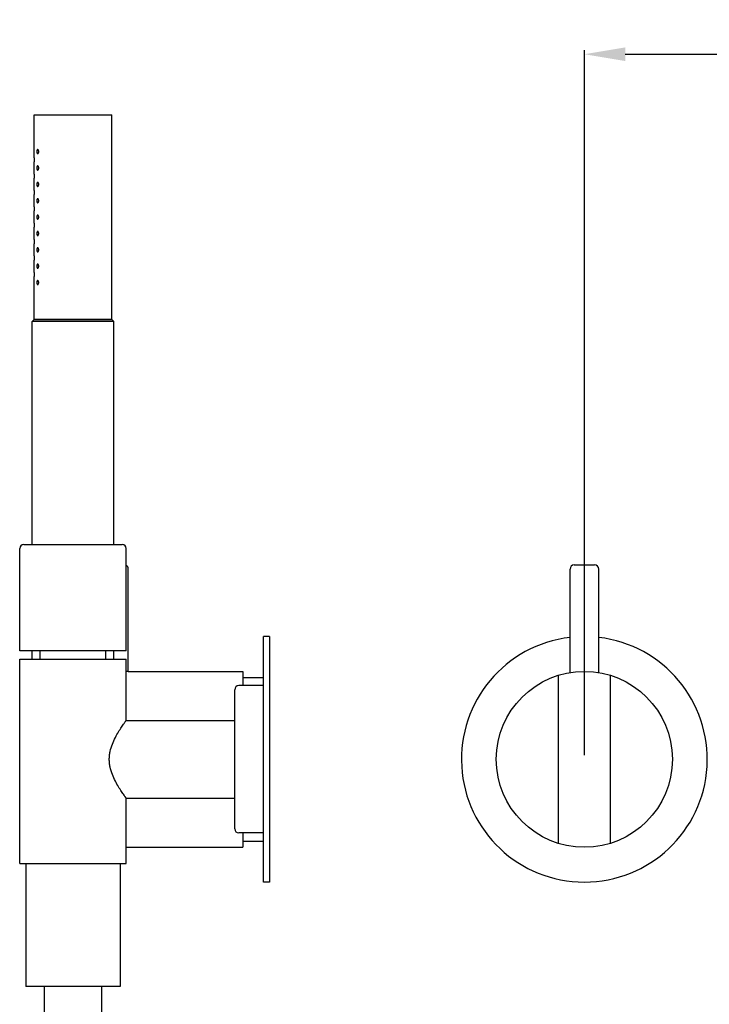
# Model space of a CAD drawing. Extents: x 198 to 558, y 608 to 1045.
# Drawn here: x 198 to 366, y 804 to 1045 of the extents above; entities that cross this region are included whole.
import ezdxf

# ---------------------------------------------------------------- set-up
doc = ezdxf.new("R2010")
doc.units = 0
doc.header["$LTSCALE"] = 10
doc.layers.get('0').update_dxf_attribs({"color": 2, "linetype": 'CONTINUOUS'})
doc.layers.get('Defpoints').update_dxf_attribs({"linetype": 'CONTINUOUS'})
doc.styles.add('J', font='simplex', dxfattribs={"width": 0.8})
doc.dimstyles.new('VOLA', dxfattribs={"dimtxt": 3.5, "dimasz": 2.5, "dimexe": 1, "dimexo": 1, "dimgap": 1.5, "dimtad": 1, "dimzin": 12, "dimdsep": 46, "dimtxsty": 'J', "dimcen": 2, "dimclrd": 1, "dimclre": 1, "dimclrt": 3, "dimadec": 0, "dimazin": 3, "dimtp": 0.1, "dimtm": 0.1, "dimtfac": 0.71, "dimtmove": 0, "dimatfit": 3, "dimfxl": 0, "dimtzin": 0, "dimlwd": -1, "dimlwe": -1, "dimarcsym": 0})

# ---------------------------------------------------------------- blocks, each defined once
blk = doc.blocks.new('*D2')
at = {"color": 1}
for p, q in [((335.36, 865.02), (335.36, 1037.32)), ((413.36, 865.02), (413.36, 1037.32)), ((345.36, 1036.32), (403.36, 1036.32))]:
    blk.add_line(p, q, dxfattribs=at)
for points in [[(345.36, 1037.99), (345.36, 1034.65), (335.36, 1036.32)], [(403.36, 1037.99), (403.36, 1034.65), (413.36, 1036.32)]]:
    blk.add_solid(points, dxfattribs=at)
at = {"layer": 'Defpoints', "color": 0}
for p in [(413.36, 1036.32), (335.36, 864.02), (413.36, 864.02)]:
    blk.add_point(p, dxfattribs=at)
at = {"color": 3, "insert": (374.36, 1040.82), "char_height": 6, "attachment_point": 5, "style": 'J'}
blk.add_mtext('78', dxfattribs=at)

msp = doc.modelspace()

# ---------------------------------------------------------------- linework, layer by layer
for p, q in [((201.016, 1021.518), (220.016, 1021.518)), ((201.016, 1011.018), (201.016, 1021.518)), ((220.016, 971.518), (220.016, 1021.518)), ((201.016, 1007.018), (201.016, 1010.018)), ((201.016, 1003.018), (201.016, 1006.018)), ((201.016, 999.018), (201.016, 1002.018)), ((201.016, 995.018), (201.016, 998.018)), ((201.016, 991.018), (201.016, 994.018)), ((201.016, 987.018), (201.016, 990.018)), ((201.016, 983.018), (201.016, 986.018)), ((201.016, 971.518), (201.016, 982.018)), ((201.016, 971.518), (200.516, 971.018)), ((220.516, 971.018), (200.516, 971.018)), ((200.516, 916.518), (200.516, 971.018)), ((201.016, 971.518), (220.016, 971.518)), ((220.016, 971.518), (201.016, 971.518)), ((220.016, 971.518), (220.516, 971.018)), ((220.516, 916.518), (220.516, 971.018)), ((197.516, 890.518), (197.516, 915.518)), ((198.516, 916.518), (210.516, 916.518)), ((210.516, 916.518), (222.516, 916.518)), ((223.516, 890.518), (223.516, 915.518)), ((224.016, 885.518), (224.016, 910.518)), ((331.86, 885.232), (331.86, 910.518)), ((332.86, 911.518), (337.86, 911.518)), ((338.86, 885.232), (338.86, 910.518)), ((257.016, 834.018), (257.016, 894.018)), ((258.516, 894.018), (257.016, 894.018)), ((258.516, 894.018), (258.516, 834.018)), ((210.516, 890.518), (197.516, 890.518)), ((200.516, 888.518), (200.516, 890.518)), ((202.516, 888.518), (202.516, 890.518)), ((223.516, 890.518), (210.516, 890.518)), ((218.516, 888.518), (218.516, 890.518)), ((220.516, 888.518), (220.516, 890.518)), ((197.516, 888.518), (210.516, 888.518)), ((197.516, 851.518), (197.516, 888.518)), ((210.516, 888.518), (223.516, 888.518)), ((223.516, 873.518), (223.516, 888.518)), ((224.016, 885.518), (252.016, 885.518)), ((252.016, 885.518), (252.016, 882.018)), ((252.016, 884.018), (257.016, 884.018)), ((329.06, 843.462), (329.06, 884.575)), ((341.66, 884.575), (341.66, 843.462)), ((250.016, 847.018), (250.016, 881.018)), ((257.016, 882.018), (251.016, 882.018)), ((223.516, 873.518), (250.016, 873.518)), ((223.516, 854.518), (250.016, 854.518)), ((223.516, 851.518), (223.516, 854.518)), ((197.516, 838.518), (197.516, 851.518)), ((223.516, 838.518), (223.516, 851.518)), ((257.016, 846.018), (251.016, 846.018)), ((252.016, 846.018), (252.016, 842.518)), ((223.516, 842.518), (252.016, 842.518)), ((252.016, 844.018), (257.016, 844.018)), ((197.516, 838.518), (223.516, 838.518)), ((199.016, 838.518), (199.016, 808.518)), ((222.016, 838.518), (222.016, 808.518)), ((258.516, 834.018), (257.016, 834.018)), ((210.516, 808.518), (199.016, 808.518)), ((203.516, 808.518), (203.516, 713.191)), ((222.016, 808.518), (210.516, 808.518)), ((217.516, 808.518), (217.516, 713.191))]:
    msp.add_line(p, q)
msp.add_circle((335.36, 864.018), 21.5)
for centre, radius, start, end in [((198.516, 915.518), 1, 90, 180), ((222.516, 915.518), 1, 0, 90), ((223.016, 910.518), 1, 0, 60), ((332.86, 910.518), 1, 90, 180), ((337.86, 910.518), 1, 0, 90), ((335.36, 864.018), 30, 96.69977, 270), ((335.36, 864.018), 30, 270, 83.30023), ((251.016, 881.018), 1, 90, 180), ((251.016, 847.018), 1, 180, 270)]:
    msp.add_arc(centre, radius, start, end)
for points, knots in [([(202.149, 1012.518), (202.149, 1012.456), (202.142, 1012.39), (202.116, 1012.269), (202.097, 1012.215), (202.052, 1012.125), (202.023, 1012.084), (201.961, 1012.031), (201.929, 1012.018), (201.87, 1012.018), (201.84, 1012.031), (201.785, 1012.083), (201.76, 1012.123), (201.724, 1012.214), (201.709, 1012.269), (201.689, 1012.39), (201.684, 1012.456), (201.684, 1012.581), (201.689, 1012.647), (201.709, 1012.768), (201.724, 1012.823), (201.76, 1012.914), (201.785, 1012.954), (201.84, 1013.006), (201.87, 1013.018), (201.929, 1013.018), (201.961, 1013.006), (202.023, 1012.952), (202.052, 1012.912), (202.097, 1012.822), (202.116, 1012.767), (202.142, 1012.647), (202.149, 1012.581), (202.149, 1012.518)], [0, 0, 0, 0, 0.1878048, 0.1878048, 0.3756097, 0.3756097, 0.5867096, 0.5867096, 0.7978095, 0.7978095, 1.0044795, 1.0044795, 1.2111495, 1.2111495, 1.3984075, 1.3984075, 1.5856655, 1.5856655, 1.7729235, 1.7729235, 1.9601815, 1.9601815, 2.1668515, 2.1668515, 2.3735216, 2.3735216, 2.5846215, 2.5846215, 2.7957214, 2.7957214, 2.9835262, 2.9835262, 3.171331, 3.171331, 3.171331, 3.171331]), ([(201.016, 1011.018), (201.016, 1011.018), (201.016, 1011.006), (201.019, 1010.955), (201.021, 1010.916), (201.024, 1010.828), (201.026, 1010.771), (201.028, 1010.648), (201.029, 1010.581), (201.029, 1010.518)], [2.26056818, 2.26056818, 2.26056818, 2.26056818, 2.44894883, 2.44894883, 2.63732949, 2.63732949, 2.82571019, 2.82571019, 3.0140909, 3.0140909, 3.0140909, 3.0140909]), ([(201.029, 1010.518), (201.029, 1010.456), (201.028, 1010.389), (201.026, 1010.265), (201.024, 1010.209), (201.021, 1010.12), (201.019, 1010.082), (201.016, 1010.031), (201.016, 1010.018), (201.016, 1010.018)], [0, 0, 0, 0, 0.18838071, 0.18838071, 0.37676141, 0.37676141, 0.56514207, 0.56514207, 0.75352273, 0.75352273, 0.75352273, 0.75352273]), ([(202.149, 1008.518), (202.149, 1008.456), (202.142, 1008.39), (202.116, 1008.269), (202.097, 1008.215), (202.052, 1008.125), (202.023, 1008.084), (201.961, 1008.031), (201.929, 1008.018), (201.87, 1008.018), (201.84, 1008.031), (201.785, 1008.083), (201.76, 1008.123), (201.724, 1008.214), (201.709, 1008.269), (201.689, 1008.39), (201.684, 1008.456), (201.684, 1008.581), (201.689, 1008.647), (201.709, 1008.768), (201.724, 1008.823), (201.76, 1008.914), (201.785, 1008.954), (201.84, 1009.006), (201.87, 1009.018), (201.929, 1009.018), (201.961, 1009.006), (202.023, 1008.952), (202.052, 1008.912), (202.097, 1008.822), (202.116, 1008.767), (202.142, 1008.647), (202.149, 1008.581), (202.149, 1008.518)], [0, 0, 0, 0, 0.1878048, 0.1878048, 0.3756097, 0.3756097, 0.5867096, 0.5867096, 0.7978095, 0.7978095, 1.0044795, 1.0044795, 1.2111495, 1.2111495, 1.3984075, 1.3984075, 1.5856655, 1.5856655, 1.7729235, 1.7729235, 1.9601815, 1.9601815, 2.1668515, 2.1668515, 2.3735216, 2.3735216, 2.5846215, 2.5846215, 2.7957214, 2.7957214, 2.9835262, 2.9835262, 3.171331, 3.171331, 3.171331, 3.171331]), ([(201.016, 1007.018), (201.016, 1007.018), (201.016, 1007.006), (201.019, 1006.955), (201.021, 1006.916), (201.024, 1006.828), (201.026, 1006.771), (201.028, 1006.648), (201.029, 1006.581), (201.029, 1006.518)], [2.26056818, 2.26056818, 2.26056818, 2.26056818, 2.44894883, 2.44894883, 2.63732949, 2.63732949, 2.82571019, 2.82571019, 3.0140909, 3.0140909, 3.0140909, 3.0140909]), ([(201.029, 1006.518), (201.029, 1006.456), (201.028, 1006.389), (201.026, 1006.265), (201.024, 1006.209), (201.021, 1006.12), (201.019, 1006.082), (201.016, 1006.031), (201.016, 1006.018), (201.016, 1006.018)], [0, 0, 0, 0, 0.18838071, 0.18838071, 0.37676141, 0.37676141, 0.56514207, 0.56514207, 0.75352273, 0.75352273, 0.75352273, 0.75352273]), ([(202.149, 1004.518), (202.149, 1004.456), (202.142, 1004.39), (202.116, 1004.269), (202.097, 1004.215), (202.052, 1004.125), (202.023, 1004.084), (201.961, 1004.031), (201.929, 1004.018), (201.87, 1004.018), (201.84, 1004.031), (201.785, 1004.083), (201.76, 1004.123), (201.724, 1004.214), (201.709, 1004.269), (201.689, 1004.39), (201.684, 1004.456), (201.684, 1004.581), (201.689, 1004.647), (201.709, 1004.768), (201.724, 1004.823), (201.76, 1004.914), (201.785, 1004.954), (201.84, 1005.006), (201.87, 1005.018), (201.929, 1005.018), (201.961, 1005.006), (202.023, 1004.952), (202.052, 1004.912), (202.097, 1004.822), (202.116, 1004.767), (202.142, 1004.647), (202.149, 1004.581), (202.149, 1004.518)], [0, 0, 0, 0, 0.1878048, 0.1878048, 0.3756097, 0.3756097, 0.5867096, 0.5867096, 0.7978095, 0.7978095, 1.0044795, 1.0044795, 1.2111495, 1.2111495, 1.3984075, 1.3984075, 1.5856655, 1.5856655, 1.7729235, 1.7729235, 1.9601815, 1.9601815, 2.1668515, 2.1668515, 2.3735216, 2.3735216, 2.5846215, 2.5846215, 2.7957214, 2.7957214, 2.9835262, 2.9835262, 3.171331, 3.171331, 3.171331, 3.171331]), ([(201.016, 1003.018), (201.016, 1003.018), (201.016, 1003.006), (201.019, 1002.955), (201.021, 1002.916), (201.024, 1002.828), (201.026, 1002.771), (201.028, 1002.648), (201.029, 1002.581), (201.029, 1002.518)], [2.26056818, 2.26056818, 2.26056818, 2.26056818, 2.44894883, 2.44894883, 2.63732949, 2.63732949, 2.82571019, 2.82571019, 3.0140909, 3.0140909, 3.0140909, 3.0140909]), ([(201.029, 1002.518), (201.029, 1002.456), (201.028, 1002.389), (201.026, 1002.265), (201.024, 1002.209), (201.021, 1002.12), (201.019, 1002.082), (201.016, 1002.031), (201.016, 1002.018), (201.016, 1002.018)], [0, 0, 0, 0, 0.18838071, 0.18838071, 0.37676141, 0.37676141, 0.56514207, 0.56514207, 0.75352273, 0.75352273, 0.75352273, 0.75352273]), ([(202.149, 1000.518), (202.149, 1000.456), (202.142, 1000.39), (202.116, 1000.269), (202.097, 1000.215), (202.052, 1000.125), (202.023, 1000.084), (201.961, 1000.031), (201.929, 1000.018), (201.87, 1000.018), (201.84, 1000.031), (201.785, 1000.083), (201.76, 1000.123), (201.724, 1000.214), (201.709, 1000.269), (201.689, 1000.39), (201.684, 1000.456), (201.684, 1000.581), (201.689, 1000.647), (201.709, 1000.768), (201.724, 1000.823), (201.76, 1000.914), (201.785, 1000.954), (201.84, 1001.006), (201.87, 1001.018), (201.929, 1001.018), (201.961, 1001.006), (202.023, 1000.952), (202.052, 1000.912), (202.097, 1000.822), (202.116, 1000.767), (202.142, 1000.647), (202.149, 1000.581), (202.149, 1000.518)], [0, 0, 0, 0, 0.1878048, 0.1878048, 0.3756097, 0.3756097, 0.5867096, 0.5867096, 0.7978095, 0.7978095, 1.0044795, 1.0044795, 1.2111495, 1.2111495, 1.3984075, 1.3984075, 1.5856655, 1.5856655, 1.7729235, 1.7729235, 1.9601815, 1.9601815, 2.1668515, 2.1668515, 2.3735216, 2.3735216, 2.5846215, 2.5846215, 2.7957214, 2.7957214, 2.9835262, 2.9835262, 3.171331, 3.171331, 3.171331, 3.171331]), ([(201.016, 999.018), (201.016, 999.018), (201.016, 999.006), (201.019, 998.955), (201.021, 998.916), (201.024, 998.828), (201.026, 998.771), (201.028, 998.648), (201.029, 998.581), (201.029, 998.518)], [2.26056818, 2.26056818, 2.26056818, 2.26056818, 2.44894883, 2.44894883, 2.63732949, 2.63732949, 2.82571019, 2.82571019, 3.0140909, 3.0140909, 3.0140909, 3.0140909]), ([(201.029, 998.518), (201.029, 998.456), (201.028, 998.389), (201.026, 998.265), (201.024, 998.209), (201.021, 998.12), (201.019, 998.082), (201.016, 998.031), (201.016, 998.018), (201.016, 998.018)], [0, 0, 0, 0, 0.18838071, 0.18838071, 0.37676141, 0.37676141, 0.56514207, 0.56514207, 0.75352273, 0.75352273, 0.75352273, 0.75352273]), ([(202.149, 996.518), (202.149, 996.456), (202.142, 996.39), (202.116, 996.269), (202.097, 996.215), (202.052, 996.125), (202.023, 996.084), (201.961, 996.031), (201.929, 996.018), (201.87, 996.018), (201.84, 996.031), (201.785, 996.083), (201.76, 996.123), (201.724, 996.214), (201.709, 996.269), (201.689, 996.39), (201.684, 996.456), (201.684, 996.581), (201.689, 996.647), (201.709, 996.768), (201.724, 996.823), (201.76, 996.914), (201.785, 996.954), (201.84, 997.006), (201.87, 997.018), (201.929, 997.018), (201.961, 997.006), (202.023, 996.952), (202.052, 996.912), (202.097, 996.822), (202.116, 996.767), (202.142, 996.647), (202.149, 996.581), (202.149, 996.518)], [0, 0, 0, 0, 0.1878048, 0.1878048, 0.3756097, 0.3756097, 0.5867096, 0.5867096, 0.7978095, 0.7978095, 1.0044795, 1.0044795, 1.2111495, 1.2111495, 1.3984075, 1.3984075, 1.5856655, 1.5856655, 1.7729235, 1.7729235, 1.9601815, 1.9601815, 2.1668515, 2.1668515, 2.3735216, 2.3735216, 2.5846215, 2.5846215, 2.7957214, 2.7957214, 2.9835262, 2.9835262, 3.171331, 3.171331, 3.171331, 3.171331]), ([(201.016, 995.018), (201.016, 995.018), (201.016, 995.006), (201.019, 994.955), (201.021, 994.916), (201.024, 994.828), (201.026, 994.771), (201.028, 994.648), (201.029, 994.581), (201.029, 994.518)], [2.26056818, 2.26056818, 2.26056818, 2.26056818, 2.44894883, 2.44894883, 2.63732949, 2.63732949, 2.82571019, 2.82571019, 3.0140909, 3.0140909, 3.0140909, 3.0140909]), ([(201.029, 994.518), (201.029, 994.456), (201.028, 994.389), (201.026, 994.265), (201.024, 994.209), (201.021, 994.12), (201.019, 994.082), (201.016, 994.031), (201.016, 994.018), (201.016, 994.018)], [0, 0, 0, 0, 0.18838071, 0.18838071, 0.37676141, 0.37676141, 0.56514207, 0.56514207, 0.75352273, 0.75352273, 0.75352273, 0.75352273]), ([(202.149, 992.518), (202.149, 992.454), (202.142, 992.386), (202.114, 992.263), (202.094, 992.208), (202.049, 992.119), (202.02, 992.081), (201.959, 992.031), (201.928, 992.018), (201.871, 992.018), (201.841, 992.03), (201.787, 992.081), (201.762, 992.119), (201.725, 992.208), (201.71, 992.264), (201.689, 992.387), (201.684, 992.455), (201.684, 992.581), (201.689, 992.647), (201.709, 992.768), (201.724, 992.823), (201.76, 992.914), (201.785, 992.954), (201.84, 993.006), (201.87, 993.018), (201.929, 993.018), (201.961, 993.006), (202.023, 992.952), (202.052, 992.912), (202.097, 992.822), (202.116, 992.767), (202.142, 992.647), (202.149, 992.581), (202.149, 992.518)], [0, 0, 0, 0, 0.1936491, 0.1936491, 0.3872981, 0.3872981, 0.5925874, 0.5925874, 0.7978767, 0.7978767, 1.0002223, 1.0002223, 1.2025678, 1.2025678, 1.3941614, 1.3941614, 1.5857549, 1.5857549, 1.7730129, 1.7730129, 1.9602709, 1.9602709, 2.1669409, 2.1669409, 2.373611, 2.373611, 2.5847109, 2.5847109, 2.7958108, 2.7958108, 2.9836156, 2.9836156, 3.1714204, 3.1714204, 3.1714204, 3.1714204]), ([(201.016, 991.018), (201.016, 991.018), (201.016, 991.006), (201.019, 990.955), (201.021, 990.916), (201.024, 990.828), (201.026, 990.771), (201.028, 990.648), (201.029, 990.581), (201.029, 990.518)], [2.26056818, 2.26056818, 2.26056818, 2.26056818, 2.44894883, 2.44894883, 2.63732949, 2.63732949, 2.82571019, 2.82571019, 3.0140909, 3.0140909, 3.0140909, 3.0140909]), ([(201.029, 990.518), (201.029, 990.456), (201.028, 990.389), (201.026, 990.265), (201.024, 990.209), (201.021, 990.12), (201.019, 990.082), (201.016, 990.031), (201.016, 990.018), (201.016, 990.018)], [0, 0, 0, 0, 0.18838071, 0.18838071, 0.37676141, 0.37676141, 0.56514207, 0.56514207, 0.75352273, 0.75352273, 0.75352273, 0.75352273]), ([(202.149, 988.518), (202.149, 988.456), (202.142, 988.39), (202.116, 988.269), (202.097, 988.215), (202.052, 988.125), (202.023, 988.084), (201.961, 988.031), (201.929, 988.018), (201.87, 988.018), (201.84, 988.031), (201.785, 988.083), (201.76, 988.123), (201.724, 988.214), (201.709, 988.269), (201.689, 988.39), (201.684, 988.456), (201.684, 988.581), (201.689, 988.647), (201.709, 988.768), (201.724, 988.823), (201.76, 988.914), (201.785, 988.954), (201.84, 989.006), (201.87, 989.018), (201.929, 989.018), (201.961, 989.006), (202.023, 988.952), (202.052, 988.912), (202.097, 988.822), (202.116, 988.767), (202.142, 988.647), (202.149, 988.581), (202.149, 988.518)], [0, 0, 0, 0, 0.1878048, 0.1878048, 0.3756097, 0.3756097, 0.5867096, 0.5867096, 0.7978095, 0.7978095, 1.0044795, 1.0044795, 1.2111495, 1.2111495, 1.3984075, 1.3984075, 1.5856655, 1.5856655, 1.7729235, 1.7729235, 1.9601815, 1.9601815, 2.1668515, 2.1668515, 2.3735216, 2.3735216, 2.5846215, 2.5846215, 2.7957214, 2.7957214, 2.9835262, 2.9835262, 3.171331, 3.171331, 3.171331, 3.171331]), ([(201.016, 987.018), (201.016, 987.018), (201.016, 987.006), (201.019, 986.955), (201.021, 986.916), (201.024, 986.828), (201.026, 986.771), (201.028, 986.648), (201.029, 986.581), (201.029, 986.518)], [2.26056818, 2.26056818, 2.26056818, 2.26056818, 2.44894883, 2.44894883, 2.63732949, 2.63732949, 2.82571019, 2.82571019, 3.0140909, 3.0140909, 3.0140909, 3.0140909]), ([(201.029, 986.518), (201.029, 986.456), (201.028, 986.389), (201.026, 986.265), (201.024, 986.209), (201.021, 986.12), (201.019, 986.082), (201.016, 986.031), (201.016, 986.018), (201.016, 986.018)], [0, 0, 0, 0, 0.18838071, 0.18838071, 0.37676141, 0.37676141, 0.56514207, 0.56514207, 0.75352273, 0.75352273, 0.75352273, 0.75352273]), ([(202.149, 984.518), (202.149, 984.456), (202.142, 984.39), (202.116, 984.269), (202.097, 984.215), (202.052, 984.125), (202.023, 984.084), (201.961, 984.031), (201.929, 984.018), (201.87, 984.018), (201.84, 984.031), (201.785, 984.083), (201.76, 984.123), (201.724, 984.214), (201.709, 984.269), (201.689, 984.39), (201.684, 984.456), (201.684, 984.581), (201.689, 984.647), (201.709, 984.768), (201.724, 984.823), (201.76, 984.914), (201.785, 984.954), (201.84, 985.006), (201.87, 985.018), (201.929, 985.018), (201.961, 985.006), (202.023, 984.952), (202.052, 984.912), (202.097, 984.822), (202.116, 984.767), (202.142, 984.647), (202.149, 984.581), (202.149, 984.518)], [0, 0, 0, 0, 0.1878048, 0.1878048, 0.3756097, 0.3756097, 0.5867096, 0.5867096, 0.7978095, 0.7978095, 1.0044795, 1.0044795, 1.2111495, 1.2111495, 1.3984075, 1.3984075, 1.5856655, 1.5856655, 1.7729235, 1.7729235, 1.9601815, 1.9601815, 2.1668515, 2.1668515, 2.3735216, 2.3735216, 2.5846215, 2.5846215, 2.7957214, 2.7957214, 2.9835262, 2.9835262, 3.171331, 3.171331, 3.171331, 3.171331]), ([(201.016, 983.018), (201.016, 983.018), (201.016, 983.006), (201.019, 982.955), (201.021, 982.916), (201.024, 982.828), (201.026, 982.771), (201.028, 982.648), (201.029, 982.581), (201.029, 982.518)], [2.26056818, 2.26056818, 2.26056818, 2.26056818, 2.44894883, 2.44894883, 2.63732949, 2.63732949, 2.82571019, 2.82571019, 3.0140909, 3.0140909, 3.0140909, 3.0140909]), ([(201.029, 982.518), (201.029, 982.456), (201.028, 982.389), (201.026, 982.265), (201.024, 982.209), (201.021, 982.12), (201.019, 982.082), (201.016, 982.031), (201.016, 982.018), (201.016, 982.018)], [0, 0, 0, 0, 0.18838071, 0.18838071, 0.37676141, 0.37676141, 0.56514207, 0.56514207, 0.75352273, 0.75352273, 0.75352273, 0.75352273]), ([(202.149, 980.518), (202.149, 980.456), (202.142, 980.39), (202.116, 980.269), (202.097, 980.215), (202.052, 980.125), (202.023, 980.084), (201.961, 980.031), (201.929, 980.018), (201.87, 980.018), (201.84, 980.031), (201.785, 980.083), (201.76, 980.123), (201.724, 980.214), (201.709, 980.269), (201.689, 980.39), (201.684, 980.456), (201.684, 980.581), (201.689, 980.647), (201.709, 980.768), (201.724, 980.823), (201.76, 980.914), (201.785, 980.954), (201.84, 981.006), (201.87, 981.018), (201.929, 981.018), (201.961, 981.006), (202.023, 980.952), (202.052, 980.912), (202.097, 980.822), (202.116, 980.767), (202.142, 980.647), (202.149, 980.581), (202.149, 980.518)], [0, 0, 0, 0, 0.1878048, 0.1878048, 0.3756097, 0.3756097, 0.5867096, 0.5867096, 0.7978095, 0.7978095, 1.0044795, 1.0044795, 1.2111495, 1.2111495, 1.3984075, 1.3984075, 1.5856655, 1.5856655, 1.7729235, 1.7729235, 1.9601815, 1.9601815, 2.1668515, 2.1668515, 2.3735216, 2.3735216, 2.5846215, 2.5846215, 2.7957214, 2.7957214, 2.9835262, 2.9835262, 3.171331, 3.171331, 3.171331, 3.171331]), ([(224.016, 885.518), (224.016, 885.518), (223.995, 885.515), (223.906, 885.501), (223.838, 885.49), (223.683, 885.467), (223.604, 885.455), (223.516, 885.443)], [15.8511902, 15.8511902, 15.8511902, 15.8511902, 16.5116485, 16.5116485, 17.1721067, 17.1721067, 17.6622351, 17.6622351, 17.6622351, 17.6622351]), ([(223.516, 854.518), (223.516, 854.518), (223.47, 854.581), (223.287, 854.834), (223.149, 855.025), (222.803, 855.518), (222.594, 855.821), (222.137, 856.51), (221.89, 856.896), (221.397, 857.713), (221.131, 858.178), (220.61, 859.189), (220.354, 859.737), (219.91, 860.891), (219.721, 861.499), (219.525, 862.434), (219.475, 862.749), (219.407, 863.383), (219.39, 863.701), (219.39, 864.336), (219.407, 864.654), (219.475, 865.288), (219.525, 865.603), (219.721, 866.538), (219.91, 867.146), (220.354, 868.3), (220.61, 868.848), (221.131, 869.859), (221.397, 870.323), (221.89, 871.141), (222.137, 871.527), (222.594, 872.215), (222.803, 872.519), (223.149, 873.012), (223.287, 873.203), (223.47, 873.456), (223.516, 873.518), (223.516, 873.518)], [15.0858987, 15.0858987, 15.0858987, 15.0858987, 16.9543955, 16.9543955, 18.8228922, 18.8228922, 20.6913889, 20.6913889, 22.5598857, 22.5598857, 24.4628636, 24.4628636, 26.3658416, 26.3658416, 28.2688195, 28.2688195, 29.2203085, 29.2203085, 30.1717975, 30.1717975, 31.1232864, 31.1232864, 32.0747754, 32.0747754, 33.9777534, 33.9777534, 35.8807313, 35.8807313, 37.7837093, 37.7837093, 39.652206, 39.652206, 41.5207027, 41.5207027, 43.3891995, 43.3891995, 45.2576962, 45.2576962, 45.2576962, 45.2576962])]:
    msp.add_open_spline(points, degree=3, knots=knots)

# ---------------------------------------------------------------- dimensions: what is measured, and where the dimension line sits
dim = msp.add_linear_dim(base=(413.36, 1036.322), p1=(335.36, 864.018), p2=(413.36, 864.018), dimstyle='VOLA', override={"dimtxt": 6, "dimasz": 10, "dimpost": '<>'})
dim.commit()
dim.dimension.update_dxf_attribs({"geometry": '*D2', "text_midpoint": (374.36, 1040.822)})

doc.saveas('drawing.dxf')
